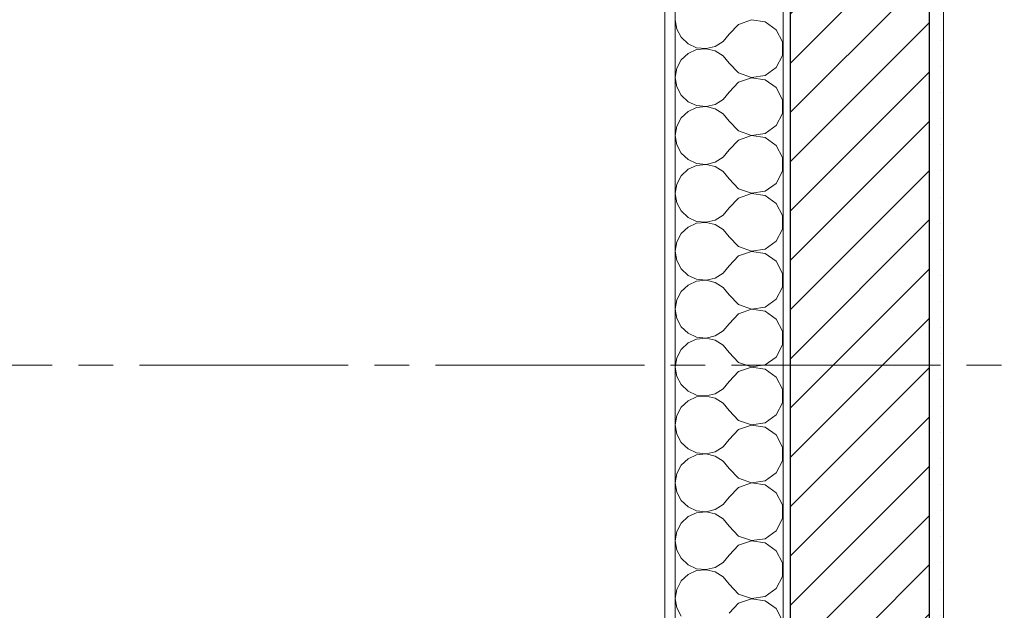
# Model space of a CAD drawing. Units: millimetres. Extents: x 117054 to 202888, y -13434 to 12508.
# Drawn here: x 166191 to 167605, y -931 to -83 of the extents above; entities that cross this region are included whole.
import ezdxf

# ---------------------------------------------------------------- set-up
doc = ezdxf.new("R2010")
doc.units = ezdxf.units.MM
doc.header["$MEASUREMENT"] = 0
doc.linetypes.add('Axe Long 7-1-1', pattern=[425, 300, -37.5, 50, -37.5])
doc.linetypes.add('Wipeout_Contour', pattern=[1000, 0, -1000])
doc.layers.add('040 Axes de travail.23D_Stylo_No__19', color=11, linetype='Continuous', lineweight=20, true_color=0xffaaaa)
doc.layers.add('210 Murs.23D_Stylo_No__6', color=253, linetype='Continuous', lineweight=18, true_color=0x828282)
doc.layers.add('210 Murs.23D', color=7, linetype='Continuous')
doc.layers.add('220 Cloisons', color=7, linetype='Continuous')
for name, color, linetype, lineweight in [('210 Murs.23D_Stylo_No__1', 7, 'Continuous', 13), ('210 Murs.23D_Stylo_No__2', 7, 'Continuous', 25), ('210 Murs.23D_Stylo_No__93', 9, 'Continuous', 20), ('220 Cloisons_Stylo_No__1', 7, 'Continuous', 13), ('220 Cloisons_Stylo_No__93', 9, 'Continuous', 20)]:
    doc.layers.add(name, color=color, linetype=linetype, lineweight=lineweight)

# ---------------------------------------------------------------- blocks, each defined once
blk = doc.blocks.new('*X102')
at = {"layer": '220 Cloisons_Stylo_No__93', "linetype": 'Continuous'}
for p, q in [((167132.2, -83.1), (167134.4, -96.4)), ((167241.7, -83.3), (167223.2, -89.7)), ((167261.1, -86), (167241.7, -83.3)), ((167134.4, -96.4), (167140.7, -108.3)), ((167223.2, -89.7), (167209.7, -103.8)), ((167277, -97.4), (167261.1, -86)), ((167286, -114.8), (167277, -97.4)), ((167140.7, -108.3), (167150.6, -117.6)), ((167201.1, -114.3), (167209.7, -103.8)), ((167150.6, -117.6), (167162.9, -123.2)), ((167162.9, -126), (167150.6, -131.6)), ((167162.9, -123.2), (167176.4, -124.5)), ((167176.4, -124.7), (167162.9, -126)), ((167176.4, -124.5), (167189.6, -121.4)), ((167189.6, -127.8), (167176.4, -124.7)), ((167189.6, -121.4), (167201.1, -114.3)), ((167286, -134.4), (167286, -114.8)), ((167140.7, -140.8), (167134.4, -152.8)), ((167150.6, -131.6), (167140.7, -140.8)), ((167201.1, -134.9), (167189.6, -127.8)), ((167209.7, -145.4), (167201.1, -134.9)), ((167277, -151.8), (167286, -134.4)), ((167134.4, -152.8), (167132.2, -166.1)), ((167209.7, -145.4), (167223.2, -159.5)), ((167261.1, -163.2), (167277, -151.8)), ((167132.2, -166.1), (167134.4, -179.5)), ((167223.2, -159.5), (167241.7, -165.9)), ((167241.7, -166.3), (167223.2, -172.7)), ((167241.7, -165.9), (167261.1, -163.2)), ((167261.1, -169.1), (167241.7, -166.3)), ((167277, -180.5), (167261.1, -169.1)), ((167134.4, -179.5), (167140.7, -191.4)), ((167223.2, -172.7), (167209.7, -186.9)), ((167286, -197.9), (167277, -180.5)), ((167140.7, -191.4), (167150.6, -200.7)), ((167189.6, -204.5), (167201.1, -197.4)), ((167201.1, -197.4), (167209.7, -186.9)), ((167286, -217.5), (167286, -197.9)), ((167150.6, -200.7), (167162.9, -206.2)), ((167162.9, -209.1), (167150.6, -214.7)), ((167162.9, -206.2), (167176.4, -207.6)), ((167176.4, -207.7), (167162.9, -209.1)), ((167176.4, -207.6), (167189.6, -204.5)), ((167189.6, -210.8), (167176.4, -207.7)), ((167201.1, -218), (167189.6, -210.8)), ((167140.7, -223.9), (167134.4, -235.8)), ((167150.6, -214.7), (167140.7, -223.9)), ((167209.7, -228.4), (167201.1, -218)), ((167277, -234.9), (167286, -217.5)), ((167134.4, -235.8), (167132.2, -249.2)), ((167209.7, -228.4), (167223.2, -242.6)), ((167261.1, -246.2), (167277, -234.9)), ((167132.2, -249.2), (167134.4, -262.5)), ((167223.2, -242.6), (167241.7, -249)), ((167241.7, -249.4), (167223.2, -255.8)), ((167241.7, -249), (167261.1, -246.2)), ((167261.1, -252.2), (167241.7, -249.4)), ((167277, -263.5), (167261.1, -252.2)), ((167134.4, -262.5), (167140.7, -274.5)), ((167223.2, -255.8), (167209.7, -270)), ((167286, -280.9), (167277, -263.5)), ((167140.7, -274.5), (167150.6, -283.7)), ((167189.6, -287.6), (167201.1, -280.4)), ((167201.1, -280.4), (167209.7, -270)), ((167286, -300.5), (167286, -280.9)), ((167150.6, -283.7), (167162.9, -289.3)), ((167162.9, -292.1), (167150.6, -297.7)), ((167162.9, -289.3), (167176.4, -290.6)), ((167176.4, -290.8), (167162.9, -292.1)), ((167176.4, -290.6), (167189.6, -287.6)), ((167189.6, -293.9), (167176.4, -290.8)), ((167201.1, -301), (167189.6, -293.9)), ((167140.7, -307), (167134.4, -318.9)), ((167150.6, -297.7), (167140.7, -307)), ((167209.7, -311.5), (167201.1, -301)), ((167277, -317.9), (167286, -300.5)), ((167134.4, -318.9), (167132.2, -332.3)), ((167209.7, -311.5), (167223.2, -325.7)), ((167261.1, -329.3), (167277, -317.9)), ((167132.2, -332.3), (167134.4, -345.6)), ((167223.2, -338.9), (167209.7, -353)), ((167223.2, -325.7), (167241.7, -332.1)), ((167241.7, -332.4), (167223.2, -338.9)), ((167241.7, -332.1), (167261.1, -329.3)), ((167261.1, -335.2), (167241.7, -332.4)), ((167277, -346.6), (167261.1, -335.2)), ((167134.4, -345.6), (167140.7, -357.5)), ((167201.1, -363.5), (167209.7, -353)), ((167286, -364), (167277, -346.6)), ((167140.7, -357.5), (167150.6, -366.8)), ((167150.6, -366.8), (167162.9, -372.4)), ((167189.6, -370.6), (167201.1, -363.5)), ((167286, -383.6), (167286, -364)), ((167150.6, -380.8), (167140.7, -390)), ((167162.9, -375.2), (167150.6, -380.8)), ((167162.9, -372.4), (167176.4, -373.7)), ((167176.4, -373.9), (167162.9, -375.2)), ((167176.4, -373.7), (167189.6, -370.6)), ((167189.6, -377), (167176.4, -373.9)), ((167201.1, -384.1), (167189.6, -377)), ((167140.7, -390), (167134.4, -402)), ((167209.7, -394.6), (167201.1, -384.1)), ((167209.7, -394.6), (167223.2, -408.7)), ((167277, -401), (167286, -383.6)), ((167134.4, -402), (167132.2, -415.3)), ((167223.2, -408.7), (167241.7, -415.1)), ((167261.1, -412.3), (167277, -401)), ((167132.2, -415.3), (167134.4, -428.7)), ((167223.2, -421.9), (167209.7, -436.1)), ((167241.7, -415.5), (167223.2, -421.9)), ((167241.7, -415.1), (167261.1, -412.3)), ((167261.1, -418.3), (167241.7, -415.5)), ((167277, -429.7), (167261.1, -418.3)), ((167134.4, -428.7), (167140.7, -440.6)), ((167201.1, -446.5), (167209.7, -436.1)), ((167286, -447.1), (167277, -429.7)), ((167140.7, -440.6), (167150.6, -449.9)), ((167150.6, -449.9), (167162.9, -455.4)), ((167189.6, -453.7), (167201.1, -446.5)), ((167286, -466.6), (167286, -447.1)), ((167150.6, -463.9), (167140.7, -473.1)), ((167162.9, -458.3), (167150.6, -463.9)), ((167162.9, -455.4), (167176.4, -456.8)), ((167176.4, -456.9), (167162.9, -458.3)), ((167176.4, -456.8), (167189.6, -453.7)), ((167189.6, -460), (167176.4, -456.9)), ((167201.1, -467.2), (167189.6, -460)), ((167140.7, -473.1), (167134.4, -485)), ((167209.7, -477.6), (167201.1, -467.2)), ((167209.7, -477.6), (167223.2, -491.8)), ((167277, -484.1), (167286, -466.6)), ((167134.4, -485), (167132.2, -498.4)), ((167223.2, -491.8), (167241.7, -498.2)), ((167261.1, -495.4), (167277, -484.1)), ((167132.2, -498.4), (167134.4, -511.7)), ((167223.2, -505), (167209.7, -519.2)), ((167241.7, -498.6), (167223.2, -505)), ((167241.7, -498.2), (167261.1, -495.4)), ((167261.1, -501.4), (167241.7, -498.6)), ((167277, -512.7), (167261.1, -501.4)), ((167134.4, -511.7), (167140.7, -523.7)), ((167201.1, -529.6), (167209.7, -519.2)), ((167286, -530.1), (167277, -512.7)), ((167140.7, -523.7), (167150.6, -532.9)), ((167150.6, -532.9), (167162.9, -538.5)), ((167176.4, -539.8), (167189.6, -536.8)), ((167189.6, -536.8), (167201.1, -529.6)), ((167286, -549.7), (167286, -530.1)), ((167150.6, -546.9), (167140.7, -556.2)), ((167162.9, -541.3), (167150.6, -546.9)), ((167162.9, -538.5), (167176.4, -539.8)), ((167176.4, -540), (167162.9, -541.3)), ((167189.6, -543.1), (167176.4, -540)), ((167201.1, -550.2), (167189.6, -543.1)), ((167209.7, -560.7), (167201.1, -550.2)), ((167277, -567.1), (167286, -549.7)), ((167140.7, -556.2), (167134.4, -568.1)), ((167209.7, -560.7), (167223.2, -574.9)), ((167134.4, -568.1), (167132.2, -581.4)), ((167223.2, -574.9), (167241.7, -581.3)), ((167241.7, -581.3), (167261.1, -578.5)), ((167261.1, -578.5), (167277, -567.1)), ((167132.2, -581.4), (167134.4, -594.8)), ((167223.2, -588), (167209.7, -602.2)), ((167241.7, -581.6), (167223.2, -588)), ((167261.1, -584.4), (167241.7, -581.6)), ((167277, -595.8), (167261.1, -584.4)), ((167134.4, -594.8), (167140.7, -606.7)), ((167140.7, -606.7), (167150.6, -616)), ((167201.1, -612.7), (167209.7, -602.2)), ((167286, -613.2), (167277, -595.8)), ((167150.6, -616), (167162.9, -621.6)), ((167162.9, -621.6), (167176.4, -622.9)), ((167176.4, -622.9), (167189.6, -619.8)), ((167189.6, -619.8), (167201.1, -612.7)), ((167286, -632.8), (167286, -613.2)), ((167150.6, -630), (167140.7, -639.2)), ((167162.9, -624.4), (167150.6, -630)), ((167176.4, -623.1), (167162.9, -624.4)), ((167189.6, -626.1), (167176.4, -623.1)), ((167201.1, -633.3), (167189.6, -626.1)), ((167209.7, -643.7), (167201.1, -633.3)), ((167277, -650.2), (167286, -632.8)), ((167140.7, -639.2), (167134.4, -651.2)), ((167209.7, -643.7), (167223.2, -657.9)), ((167261.1, -661.5), (167277, -650.2)), ((167134.4, -651.2), (167132.2, -664.5)), ((167223.2, -657.9), (167241.7, -664.3)), ((167241.7, -664.3), (167261.1, -661.5)), ((167132.2, -664.5), (167134.4, -677.9)), ((167134.4, -677.9), (167140.7, -689.8)), ((167223.2, -671.1), (167209.7, -685.3)), ((167241.7, -664.7), (167223.2, -671.1)), ((167261.1, -667.5), (167241.7, -664.7)), ((167277, -678.8), (167261.1, -667.5)), ((167140.7, -689.8), (167150.6, -699)), ((167201.1, -695.7), (167209.7, -685.3)), ((167286, -696.3), (167277, -678.8)), ((167150.6, -699), (167162.9, -704.6)), ((167162.9, -704.6), (167176.4, -706)), ((167176.4, -706.1), (167162.9, -707.5)), ((167176.4, -706), (167189.6, -702.9)), ((167189.6, -709.2), (167176.4, -706.1)), ((167189.6, -702.9), (167201.1, -695.7)), ((167286, -715.8), (167286, -696.3)), ((167150.6, -713), (167140.7, -722.3)), ((167162.9, -707.5), (167150.6, -713)), ((167201.1, -716.4), (167189.6, -709.2)), ((167209.7, -726.8), (167201.1, -716.4)), ((167277, -733.2), (167286, -715.8)), ((167134.4, -734.2), (167132.2, -747.6)), ((167140.7, -722.3), (167134.4, -734.2)), ((167209.7, -726.8), (167223.2, -741)), ((167261.1, -744.6), (167277, -733.2)), ((167132.2, -747.6), (167134.4, -760.9)), ((167223.2, -741), (167241.7, -747.4)), ((167241.7, -747.8), (167223.2, -754.2)), ((167241.7, -747.4), (167261.1, -744.6)), ((167261.1, -750.6), (167241.7, -747.8)), ((167134.4, -760.9), (167140.7, -772.9)), ((167223.2, -754.2), (167209.7, -768.3)), ((167277, -761.9), (167261.1, -750.6)), ((167286, -779.3), (167277, -761.9)), ((167140.7, -772.9), (167150.6, -782.1)), ((167201.1, -778.8), (167209.7, -768.3)), ((167150.6, -782.1), (167162.9, -787.7)), ((167162.9, -790.5), (167150.6, -796.1)), ((167162.9, -787.7), (167176.4, -789)), ((167176.4, -789.2), (167162.9, -790.5)), ((167176.4, -789), (167189.6, -785.9)), ((167189.6, -792.3), (167176.4, -789.2)), ((167189.6, -785.9), (167201.1, -778.8)), ((167286, -798.9), (167286, -779.3)), ((167140.7, -805.4), (167134.4, -817.3)), ((167150.6, -796.1), (167140.7, -805.4)), ((167201.1, -799.4), (167189.6, -792.3)), ((167209.7, -809.9), (167201.1, -799.4)), ((167277, -816.3), (167286, -798.9)), ((167134.4, -817.3), (167132.2, -830.6)), ((167209.7, -809.9), (167223.2, -824)), ((167261.1, -827.7), (167277, -816.3)), ((167132.2, -830.6), (167134.4, -844)), ((167223.2, -824), (167241.7, -830.5)), ((167241.7, -830.8), (167223.2, -837.2)), ((167241.7, -830.5), (167261.1, -827.7)), ((167261.1, -833.6), (167241.7, -830.8)), ((167277, -845), (167261.1, -833.6)), ((167134.4, -844), (167140.7, -855.9)), ((167223.2, -837.2), (167209.7, -851.4)), ((167286, -862.4), (167277, -845)), ((167140.7, -855.9), (167150.6, -865.2)), ((167189.6, -869), (167201.1, -861.9)), ((167201.1, -861.9), (167209.7, -851.4)), ((167150.6, -865.2), (167162.9, -870.8)), ((167162.9, -873.6), (167150.6, -879.2)), ((167162.9, -870.8), (167176.4, -872.1)), ((167176.4, -872.3), (167162.9, -873.6)), ((167176.4, -872.1), (167189.6, -869)), ((167189.6, -875.3), (167176.4, -872.3)), ((167201.1, -882.5), (167189.6, -875.3)), ((167286, -882), (167286, -862.4)), ((167140.7, -888.4), (167134.4, -900.4)), ((167150.6, -879.2), (167140.7, -888.4)), ((167209.7, -892.9), (167201.1, -882.5)), ((167277, -899.4), (167286, -882)), ((167134.4, -900.4), (167132.2, -913.7)), ((167209.7, -892.9), (167223.2, -907.1)), ((167261.1, -910.7), (167277, -899.4)), ((167132.2, -913.7), (167134.4, -927.1)), ((167223.2, -907.1), (167241.7, -913.5)), ((167241.7, -913.9), (167223.2, -920.3)), ((167241.7, -913.5), (167261.1, -910.7)), ((167261.1, -916.7), (167241.7, -913.9)), ((167277, -928), (167261.1, -916.7)), ((167134.4, -927.1), (167140.7, -939)), ((167223.2, -920.3), (167209.7, -934.5)), ((167286, -945.4), (167277, -928))]:
    blk.add_line(p, q, dxfattribs=at)
blk = doc.blocks.new('Mur_68', base_point=(167117.2, 563.3))
at = {"layer": '220 Cloisons_Stylo_No__1', "linetype": 'Continuous', "flags": 128}
blk.add_lwpolyline([(167287.2, -1716.4), (167287.2, 563.3)], dxfattribs=at)
at = {"color": 254, "linetype": 'Wipeout_Contour', "lineweight": 0, "ltscale": 668516.535581}
blk.add_wipeout([(167117.2, 204.6), (167117.2, -1716.4), (167132.2, -1716.4), (167132.2, 204.6)], dxfattribs=at).dxf.layer = '220 Cloisons'
at = {"layer": '220 Cloisons_Stylo_No__93', "linetype": 'Continuous'}
h = blk.add_hatch(dxfattribs=at)
h.set_pattern_fill('Plâtre', color=256, style=0, pattern_type=2)
h.set_pattern_definition([(270, (0, 0), (86.60254, 0), [0, -50]), (270, (43.3, -25), (86.60254, 0), [0, -50])])
h.paths.add_polyline_path([(167117.2, 204.6), (167117.2, -1716.4), (167132.2, -1716.4), (167132.2, 204.6)])
at = {"layer": '220 Cloisons_Stylo_No__1', "linetype": 'Continuous'}
blk.add_line((167132.2, 219.6), (167132.2, -1716.4), dxfattribs=at)
at = {"layer": '220 Cloisons_Stylo_No__1', "linetype": 'Continuous', "flags": 128}
blk.add_lwpolyline([(167117.2, 204.6), (167117.2, -1716.4)], dxfattribs=at)
at = {"layer": '220 Cloisons'}
blk.add_blockref('*X102', (0, 0), dxfattribs=at)
blk = doc.blocks.new('Mur_69', base_point=(167397.2, 278.5))
at = {"color": 254, "linetype": 'Wipeout_Contour', "lineweight": 0, "ltscale": 670046.402868}
blk.add_wipeout([(167517.2, -1701.5), (167517.2, 278.5), (167497.2, 278.5), (167497.2, -1701.5)], dxfattribs=at).dxf.layer = '210 Murs.23D'
at = {"layer": '210 Murs.23D_Stylo_No__93', "linetype": 'Continuous'}
h = blk.add_hatch(dxfattribs=at)
h.set_pattern_fill('Enduit', color=256, style=0, pattern_type=2)
h.set_pattern_definition([(0, (0, 0), (0, 37.5), [0, -37.5])])
h.paths.add_polyline_path([(167517.2, -1701.5), (167517.2, 278.5), (167497.2, 278.5), (167497.2, -1701.5)])
at = {"layer": '210 Murs.23D_Stylo_No__1', "linetype": 'Continuous', "flags": 128}
blk.add_lwpolyline([(167517.2, -1701.5), (167517.2, 278.5)], dxfattribs=at)
at = {"color": 254, "linetype": 'Wipeout_Contour', "lineweight": 0, "ltscale": 669606.414539}
blk.add_wipeout([(167497.2, -1701.5), (167497.2, 278.5), (167297.2, 278.5), (167297.2, -1701.5)], dxfattribs=at).dxf.layer = '210 Murs.23D'
at = {"layer": '210 Murs.23D_Stylo_No__6', "linetype": 'Continuous'}
h = blk.add_hatch(dxfattribs=at)
h.set_pattern_fill('Maçonnerie', color=256, style=0, pattern_type=2)
h.set_pattern_definition([(45, (0, 0), (-35.355339, 35.355339), [])])
h.paths.add_polyline_path([(167497.2, -1701.5), (167497.2, 278.5), (167297.2, 278.5), (167297.2, -1701.5)])
at = {"layer": '210 Murs.23D_Stylo_No__2', "linetype": 'Continuous'}
blk.add_line((167497.2, -1701.5), (167497.2, 278.5), dxfattribs=at)
at = {"layer": '210 Murs.23D_Stylo_No__2', "linetype": 'Continuous', "flags": 128}
blk.add_lwpolyline([(167297.2, 278.5), (167297.2, -1701.5)], dxfattribs=at)

msp = doc.modelspace()

# ---------------------------------------------------------------- block references
at = {"layer": '210 Murs.23D'}
msp.add_blockref('Mur_69', (167397.164, 278.516), dxfattribs=at)
at = {"layer": '220 Cloisons'}
msp.add_blockref('Mur_68', (167117.164, 563.273), dxfattribs=at)

# ---------------------------------------------------------------- next in the draw order: linework, layer by layer
at = {"layer": '040 Axes de travail.23D_Stylo_No__19', "linetype": 'Axe Long 7-1-1'}
msp.add_line((163812.802, -578.975), (175437.108, -578.975), dxfattribs=at)

doc.saveas('drawing.dxf')
